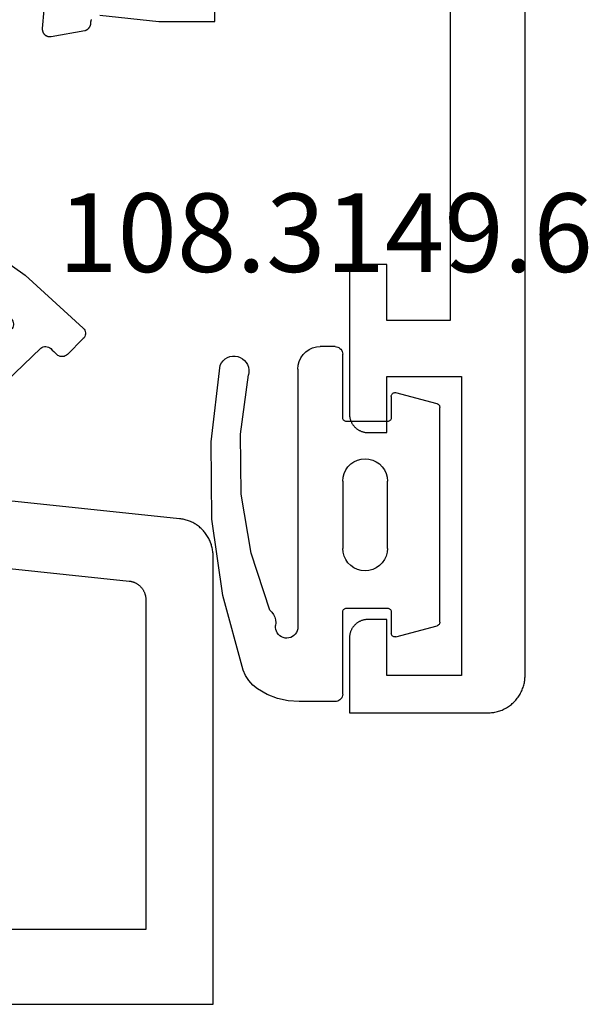
# Model space of a CAD drawing. Units: millimetres. Extents: x 0 to 2927, y -3233 to -50.
# Drawn here: x 2846 to 2861, y -2620 to -2593 of the extents above; entities that cross this region are included whole.
import ezdxf
from ezdxf.enums import TextEntityAlignment as Align

# ---------------------------------------------------------------- set-up
doc = ezdxf.new("R2010")
doc.units = ezdxf.units.MM
for name, color, linetype in [('CrossSectionsGums', 1, 'Continuous'), ('CrossSectionsProfils', 7, 'Continuous'), ('CrossSectionsTexts', 3, 'Continuous')]:
    doc.layers.add(name, color=color, linetype=linetype)
doc.styles.get("Standard").update_dxf_attribs({"font": 'complex.shx', "height": 60})

# ---------------------------------------------------------------- blocks, each defined once
blk = doc.blocks.new('08_84018_X', base_point=(-8.35, -0.2))
at = {"layer": 'CrossSectionsProfils', "flags": 128}
for points in [[(11.448, 12.294), (2.248, 11.327), (2.233, 11.325), (2.217, 11.323), (2.202, 11.32), (2.188, 11.317), (2.173, 11.313), (2.158, 11.309), (2.143, 11.304), (2.129, 11.299), (2.115, 11.294), (2.101, 11.288), (2.087, 11.282), (2.073, 11.275), (2.06, 11.268), (2.046, 11.26), (2.033, 11.252), (2.02, 11.244), (2.008, 11.235), (1.996, 11.226), (1.984, 11.217), (1.972, 11.207), (1.961, 11.197), (1.95, 11.186), (1.939, 11.175), (1.928, 11.164), (1.918, 11.153), (1.909, 11.141), (1.899, 11.129), (1.89, 11.116), (1.882, 11.104), (1.874, 11.091), (1.866, 11.078), (1.859, 11.064), (1.852, 11.051), (1.845, 11.037), (1.839, 11.023), (1.833, 11.009), (1.828, 10.994), (1.823, 10.98), (1.819, 10.965), (1.815, 10.95), (1.811, 10.936), (1.808, 10.921), (1.806, 10.906), (1.804, 10.89), (1.802, 10.875), (1.801, 10.86), (1.8, 10.845), (1.8, 10.829), (1.8, 10.829), (1.8, 2), (9.3, 2)], [(9.3, 0), (0, 0), (0, 12), (0, 12.031), (0.002, 12.061), (0.004, 12.092), (0.007, 12.122), (0.012, 12.152), (0.017, 12.182), (0.023, 12.212), (0.03, 12.242), (0.038, 12.271), (0.046, 12.301), (0.056, 12.33), (0.066, 12.358), (0.078, 12.387), (0.09, 12.415), (0.103, 12.442), (0.117, 12.469), (0.132, 12.496), (0.147, 12.522), (0.164, 12.548), (0.181, 12.574), (0.199, 12.598), (0.217, 12.623), (0.237, 12.646), (0.257, 12.669), (0.278, 12.692), (0.299, 12.713), (0.321, 12.734), (0.344, 12.755), (0.367, 12.774), (0.391, 12.793), (0.416, 12.812), (0.441, 12.829), (0.466, 12.846), (0.492, 12.862), (0.519, 12.877), (0.546, 12.891), (0.573, 12.904), (0.601, 12.917), (0.629, 12.929), (0.658, 12.94), (0.687, 12.95), (0.716, 12.959), (0.745, 12.967), (0.775, 12.974), (0.805, 12.981), (0.835, 12.986), (0.865, 12.991), (0.895, 12.995), (0.895, 12.995), (8.777, 13.823)]]:
    blk.add_lwpolyline(points, dxfattribs=at)
blk = doc.blocks.new('08_24092_X', base_point=(0, 0))
at = {"layer": 'CrossSectionsProfils', "flags": 128}
for points in [[(21.317, 12.657), (18.315, 12.92), (18.307, 12.921), (18.3, 12.921), (18.292, 12.921), (18.284, 12.92), (18.277, 12.92), (18.269, 12.919), (18.262, 12.918), (18.254, 12.916), (18.247, 12.914), (18.239, 12.912), (18.232, 12.91), (18.225, 12.907), (18.218, 12.904), (18.211, 12.901), (18.204, 12.898), (18.197, 12.894), (18.191, 12.89), (18.184, 12.886), (18.178, 12.881), (18.172, 12.877), (18.166, 12.872), (18.161, 12.867), (18.155, 12.861), (18.15, 12.856), (18.145, 12.85), (18.14, 12.844), (18.135, 12.838), (18.131, 12.832), (18.127, 12.826), (18.123, 12.819), (18.119, 12.812), (18.116, 12.805), (18.113, 12.798), (18.11, 12.791), (18.108, 12.784), (18.105, 12.777), (18.103, 12.769), (18.102, 12.762), (18.1, 12.754), (18.099, 12.747), (18.098, 12.739), (18.098, 12.732), (18.097, 12.724), (18.097, 12.716), (18.098, 12.709), (18.098, 12.701), (18.099, 12.694), (18.1, 12.686), (18.1, 12.686), (18.259, 11.785), (18.261, 11.779), (18.262, 11.773), (18.264, 11.768), (18.266, 11.762), (18.268, 11.757), (18.271, 11.751), (18.273, 11.746), (18.276, 11.741), (18.278, 11.735), (18.281, 11.73), (18.284, 11.725), (18.287, 11.72), (18.291, 11.715), (18.294, 11.71), (18.297, 11.706), (18.301, 11.701), (18.305, 11.696), (18.309, 11.692), (18.313, 11.688), (18.317, 11.683), (18.321, 11.679), (18.325, 11.675), (18.33, 11.671), (18.334, 11.668), (18.339, 11.664), (18.344, 11.66), (18.349, 11.657), (18.354, 11.654), (18.359, 11.651), (18.364, 11.648), (18.369, 11.645), (18.374, 11.642), (18.38, 11.64), (18.385, 11.637), (18.39, 11.635), (18.396, 11.633), (18.401, 11.631), (18.407, 11.629), (18.413, 11.628), (18.418, 11.626), (18.424, 11.625), (18.43, 11.624), (18.436, 11.623), (18.442, 11.622), (18.448, 11.621), (18.453, 11.62), (18.459, 11.62), (18.465, 11.62), (18.465, 11.62), (18.473, 11.62), (18.48, 11.62), (18.488, 11.619), (18.495, 11.619), (18.502, 11.618), (18.51, 11.617), (18.517, 11.615), (18.524, 11.614), (18.531, 11.612), (18.539, 11.609), (18.546, 11.607), (18.553, 11.604)], [(18.671, 11.385), (18.5, 9.8), (18.5, 8.3), (25, 8.3)], [(25, 2), (10.5, 2), (10.5, 3.7), (12, 3.7), (12, 4.7), (8, 4.7), (7.984, 4.7), (7.967, 4.699), (7.951, 4.698), (7.935, 4.696), (7.919, 4.693), (7.902, 4.69), (7.886, 4.687), (7.871, 4.683), (7.855, 4.678), (7.839, 4.673), (7.824, 4.668), (7.809, 4.662), (7.794, 4.655), (7.779, 4.648), (7.764, 4.641), (7.75, 4.633), (7.736, 4.625), (7.722, 4.616), (7.709, 4.606), (7.696, 4.597), (7.683, 4.587), (7.67, 4.576), (7.658, 4.565), (7.646, 4.554), (7.635, 4.542), (7.624, 4.53), (7.613, 4.517), (7.603, 4.504), (7.594, 4.491), (7.584, 4.478), (7.575, 4.464), (7.567, 4.45), (7.559, 4.436), (7.552, 4.421), (7.545, 4.406), (7.538, 4.391), (7.532, 4.376), (7.527, 4.361), (7.522, 4.345), (7.517, 4.329), (7.513, 4.314), (7.51, 4.298), (7.507, 4.281), (7.504, 4.265), (7.502, 4.249), (7.501, 4.233), (7.5, 4.216), (7.5, 4.2), (7.5, 4.2), (7.5, 3.7), (9, 3.7), (9, 1.7), (1, 1.7), (1, 3.7), (2.5, 3.7), (2.5, 4.2), (2.5, 4.216), (2.499, 4.233), (2.498, 4.249), (2.496, 4.265), (2.493, 4.281), (2.49, 4.298), (2.487, 4.314), (2.483, 4.329), (2.478, 4.345), (2.473, 4.361), (2.468, 4.376), (2.462, 4.391), (2.455, 4.406), (2.448, 4.421), (2.441, 4.436), (2.433, 4.45), (2.425, 4.464), (2.416, 4.478), (2.406, 4.491), (2.397, 4.504), (2.387, 4.517), (2.376, 4.53), (2.365, 4.542), (2.354, 4.554), (2.342, 4.565), (2.33, 4.576), (2.317, 4.587), (2.304, 4.597), (2.291, 4.606), (2.278, 4.616), (2.264, 4.625), (2.25, 4.633), (2.236, 4.641), (2.221, 4.648), (2.206, 4.655), (2.191, 4.662), (2.176, 4.668), (2.161, 4.673), (2.145, 4.678), (2.129, 4.683), (2.114, 4.687), (2.098, 4.69), (2.081, 4.693), (2.065, 4.696), (2.049, 4.698), (2.033, 4.699), (2.016, 4.7), (2, 4.7), (2, 4.7), (0, 4.7), (0, 1), (0.001, 0.967), (0.002, 0.935), (0.005, 0.902), (0.009, 0.869), (0.013, 0.837), (0.019, 0.805), (0.026, 0.773), (0.034, 0.741), (0.043, 0.71), (0.053, 0.679), (0.064, 0.648), (0.076, 0.617), (0.089, 0.587), (0.103, 0.558), (0.118, 0.529), (0.134, 0.5), (0.151, 0.472), (0.169, 0.444), (0.187, 0.418), (0.207, 0.391), (0.227, 0.366), (0.248, 0.341), (0.27, 0.316), (0.293, 0.293), (0.316, 0.27), (0.341, 0.248), (0.366, 0.227), (0.391, 0.207), (0.418, 0.187), (0.444, 0.169), (0.472, 0.151), (0.5, 0.134), (0.529, 0.118), (0.558, 0.103), (0.587, 0.089), (0.617, 0.076), (0.648, 0.064), (0.679, 0.053), (0.71, 0.043), (0.741, 0.034), (0.773, 0.026), (0.805, 0.019), (0.837, 0.013), (0.869, 0.009), (0.902, 0.005), (0.935, 0.002), (0.967, 0.001), (1, 0), (1, 0), (91.2, 0)]]:
    blk.add_lwpolyline(points, dxfattribs=at)
blk = doc.blocks.new('108_3149_6_TEXT_6', base_point=(-2.3, -2602.2))
at = {"layer": 'CrossSectionsTexts'}
blk.add_text('108.3149.6', height=2.1, dxfattribs=at).set_placement((-5.341, -2600.2), align=Align.CENTER)
blk = doc.blocks.new('108_3149_6', base_point=(-4173.06, 1040.18))
at = {"layer": 'CrossSectionsGums', "color": 252, "true_color": 0x848484}
for p, q in [((-4179.72, 1045.973), (-4177.673, 1046.259)), ((-4177.673, 1046.259), (-4175.607, 1046.28)), ((-4175.607, 1046.28), (-4173.554, 1046.036)), ((-4181.714, 1045.428), (-4179.72, 1045.973)), ((-4173.554, 1046.036), (-4173.492, 1046.002)), ((-4173.492, 1046.002), (-4173.437, 1045.958)), ((-4173.437, 1045.958), (-4173.39, 1045.905)), ((-4173.39, 1045.905), (-4173.353, 1045.845)), ((-4173.353, 1045.845), (-4173.328, 1045.779)), ((-4173.324, 1045.57), (-4173.348, 1045.503)), ((-4173.328, 1045.779), (-4173.314, 1045.71)), ((-4173.313, 1045.639), (-4173.324, 1045.57)), ((-4173.314, 1045.71), (-4173.313, 1045.639)), ((-4181.997, 1045.276), (-4181.862, 1045.364)), ((-4181.862, 1045.364), (-4181.714, 1045.428)), ((-4178.586, 1045.211), (-4177.007, 1045.476)), ((-4177.007, 1045.476), (-4175.405, 1045.5)), ((-4175.405, 1045.5), (-4173.818, 1045.282)), ((-4173.542, 1045.306), (-4173.609, 1045.282)), ((-4173.481, 1045.341), (-4173.542, 1045.306)), ((-4173.427, 1045.387), (-4173.481, 1045.341)), ((-4173.383, 1045.442), (-4173.427, 1045.387)), ((-4173.348, 1045.503), (-4173.383, 1045.442)), ((-4182.365, 1044.785), (-4182.217, 1045.042)), ((-4182.217, 1045.042), (-4182.117, 1045.168)), ((-4182.117, 1045.168), (-4181.997, 1045.276)), ((-4180.108, 1044.711), (-4178.586, 1045.211)), ((-4173.749, 1045.27), (-4173.818, 1045.282)), ((-4173.678, 1045.27), (-4173.749, 1045.27)), ((-4173.609, 1045.282), (-4173.678, 1045.27)), ((-4182.472, 1044.508), (-4182.365, 1044.785)), ((-4180.723, 1044.513), (-4180.677, 1044.537)), ((-4180.677, 1044.537), (-4180.628, 1044.553)), ((-4180.628, 1044.553), (-4180.578, 1044.561)), ((-4180.578, 1044.561), (-4180.526, 1044.559)), ((-4180.449, 1044.552), (-4180.526, 1044.559)), ((-4180.372, 1044.559), (-4180.449, 1044.552)), ((-4180.297, 1044.579), (-4180.372, 1044.559)), ((-4180.227, 1044.612), (-4180.297, 1044.579)), ((-4180.163, 1044.656), (-4180.227, 1044.612)), ((-4180.108, 1044.711), (-4180.163, 1044.656)), ((-4182.538, 1044.219), (-4182.472, 1044.508)), ((-4180.86, 1044.252), (-4180.857, 1044.304)), ((-4180.854, 1044.201), (-4180.86, 1044.252)), ((-4180.857, 1044.304), (-4180.845, 1044.354)), ((-4180.845, 1044.354), (-4180.826, 1044.401)), ((-4180.826, 1044.401), (-4180.798, 1044.444)), ((-4180.798, 1044.444), (-4180.763, 1044.482)), ((-4180.763, 1044.482), (-4180.723, 1044.513)), ((-4182.56, 1043.923), (-4182.538, 1044.219)), ((-4180.84, 1044.152), (-4180.854, 1044.201)), ((-4180.817, 1044.106), (-4180.84, 1044.152)), ((-4180.787, 1044.065), (-4180.817, 1044.106)), ((-4180.75, 1044.029), (-4180.787, 1044.065)), ((-4180.708, 1044), (-4180.75, 1044.029)), ((-4180.661, 1043.979), (-4180.708, 1044)), ((-4182.56, 1042.961), (-4182.56, 1043.923)), ((-4180.611, 1043.966), (-4180.661, 1043.979)), ((-4180.56, 1043.961), (-4180.611, 1043.966)), ((-4173.844, 1043.961), (-4180.56, 1043.961)), ((-4173.823, 1043.962), (-4173.844, 1043.963)), ((-4173.844, 1043.961), (-4173.844, 1043.963)), ((-4173.802, 1043.962), (-4173.823, 1043.962)), ((-4173.781, 1043.961), (-4173.802, 1043.962)), ((-4173.76, 1043.961), (-4173.781, 1043.961)), ((-4173.66, 1043.961), (-4173.76, 1043.961)), ((-4173.66, 1043.961), (-4173.556, 1043.952)), ((-4173.556, 1043.952), (-4173.455, 1043.925)), ((-4173.455, 1043.925), (-4173.36, 1043.881)), ((-4173.36, 1043.881), (-4173.274, 1043.821)), ((-4173.274, 1043.821), (-4173.2, 1043.747)), ((-4173.2, 1043.747), (-4173.14, 1043.661)), ((-4173.14, 1043.661), (-4173.096, 1043.566)), ((-4173.096, 1043.566), (-4173.069, 1043.465)), ((-4173.069, 1043.465), (-4173.06, 1043.361)), ((-4173.06, 1042.961), (-4173.06, 1043.361)), ((-4182.557, 1042.926), (-4182.56, 1042.961)), ((-4173.06, 1042.961), (-4173.063, 1042.926)), ((-4182.548, 1042.893), (-4182.557, 1042.926)), ((-4182.533, 1042.861), (-4182.548, 1042.893)), ((-4182.513, 1042.833), (-4182.533, 1042.861)), ((-4182.489, 1042.808), (-4182.513, 1042.833)), ((-4182.46, 1042.788), (-4182.489, 1042.808)), ((-4182.428, 1042.773), (-4182.46, 1042.788)), ((-4182.395, 1042.764), (-4182.428, 1042.773)), ((-4182.36, 1042.761), (-4182.395, 1042.764)), ((-4182.36, 1042.761), (-4180.16, 1042.761)), ((-4180.16, 1042.761), (-4180.143, 1042.76)), ((-4180.143, 1042.76), (-4180.126, 1042.755)), ((-4180.126, 1042.755), (-4180.11, 1042.748)), ((-4180.11, 1042.748), (-4180.096, 1042.738)), ((-4180.096, 1042.738), (-4180.083, 1042.725)), ((-4180.083, 1042.725), (-4180.073, 1042.711)), ((-4180.073, 1042.711), (-4180.066, 1042.695)), ((-4180.066, 1042.695), (-4180.062, 1042.679)), ((-4180.062, 1042.679), (-4180.06, 1042.661)), ((-4178.846, 1042.621), (-4178.76, 1042.681)), ((-4178.76, 1042.681), (-4178.665, 1042.725)), ((-4178.665, 1042.725), (-4178.564, 1042.752)), ((-4178.564, 1042.752), (-4178.46, 1042.761)), ((-4176.66, 1042.761), (-4178.46, 1042.761)), ((-4176.66, 1042.761), (-4176.556, 1042.752)), ((-4176.556, 1042.752), (-4176.455, 1042.725)), ((-4176.455, 1042.725), (-4176.36, 1042.681)), ((-4176.36, 1042.681), (-4176.274, 1042.621)), ((-4175.06, 1042.661), (-4175.059, 1042.679)), ((-4175.059, 1042.679), (-4175.054, 1042.695)), ((-4175.054, 1042.695), (-4175.047, 1042.711)), ((-4175.047, 1042.711), (-4175.037, 1042.725)), ((-4175.037, 1042.725), (-4175.024, 1042.738)), ((-4175.024, 1042.738), (-4175.01, 1042.748)), ((-4175.01, 1042.748), (-4174.994, 1042.755)), ((-4174.994, 1042.755), (-4174.977, 1042.76)), ((-4174.977, 1042.76), (-4174.96, 1042.761)), ((-4174.96, 1042.761), (-4173.26, 1042.761)), ((-4173.225, 1042.764), (-4173.26, 1042.761)), ((-4173.192, 1042.773), (-4173.225, 1042.764)), ((-4173.16, 1042.788), (-4173.192, 1042.773)), ((-4173.131, 1042.808), (-4173.16, 1042.788)), ((-4173.107, 1042.833), (-4173.131, 1042.808)), ((-4173.087, 1042.861), (-4173.107, 1042.833)), ((-4173.072, 1042.893), (-4173.087, 1042.861)), ((-4173.063, 1042.926), (-4173.072, 1042.893)), ((-4180.06, 1042.661), (-4180.06, 1041.561)), ((-4179.024, 1042.366), (-4178.98, 1042.461)), ((-4178.98, 1042.461), (-4178.92, 1042.547)), ((-4178.92, 1042.547), (-4178.846, 1042.621)), ((-4176.274, 1042.621), (-4176.2, 1042.547)), ((-4176.2, 1042.547), (-4176.14, 1042.461)), ((-4176.14, 1042.461), (-4176.096, 1042.366)), ((-4175.06, 1041.561), (-4175.06, 1042.661)), ((-4179.06, 1042.161), (-4179.051, 1042.265)), ((-4179.051, 1042.057), (-4179.06, 1042.161)), ((-4179.051, 1042.265), (-4179.024, 1042.366)), ((-4176.096, 1042.366), (-4176.069, 1042.265)), ((-4176.069, 1042.265), (-4176.06, 1042.161)), ((-4176.06, 1042.161), (-4176.069, 1042.057)), ((-4179.024, 1041.956), (-4179.051, 1042.057)), ((-4178.98, 1041.861), (-4179.024, 1041.956)), ((-4176.096, 1041.956), (-4176.14, 1041.861)), ((-4176.069, 1042.057), (-4176.096, 1041.956)), ((-4178.92, 1041.775), (-4178.98, 1041.861)), ((-4178.846, 1041.702), (-4178.92, 1041.775)), ((-4178.76, 1041.642), (-4178.846, 1041.702)), ((-4178.665, 1041.597), (-4178.76, 1041.642)), ((-4176.36, 1041.642), (-4176.455, 1041.597)), ((-4176.274, 1041.702), (-4176.36, 1041.642)), ((-4176.2, 1041.775), (-4176.274, 1041.702)), ((-4176.14, 1041.861), (-4176.2, 1041.775)), ((-4180.829, 1041.372), (-4180.826, 1041.39)), ((-4180.829, 1041.353), (-4180.829, 1041.372)), ((-4180.826, 1041.335), (-4180.829, 1041.353)), ((-4180.826, 1041.39), (-4180.819, 1041.407)), ((-4180.819, 1041.407), (-4180.809, 1041.422)), ((-4180.809, 1041.422), (-4180.797, 1041.435)), ((-4180.797, 1041.435), (-4180.782, 1041.446)), ((-4180.782, 1041.446), (-4180.766, 1041.454)), ((-4180.766, 1041.454), (-4180.748, 1041.459)), ((-4180.748, 1041.459), (-4180.73, 1041.461)), ((-4180.16, 1041.461), (-4180.73, 1041.461)), ((-4180.143, 1041.463), (-4180.16, 1041.461)), ((-4180.126, 1041.467), (-4180.143, 1041.463)), ((-4180.11, 1041.475), (-4180.126, 1041.467)), ((-4180.096, 1041.485), (-4180.11, 1041.475)), ((-4180.083, 1041.497), (-4180.096, 1041.485)), ((-4180.073, 1041.511), (-4180.083, 1041.497)), ((-4180.066, 1041.527), (-4180.073, 1041.511)), ((-4180.062, 1041.544), (-4180.066, 1041.527)), ((-4180.06, 1041.561), (-4180.062, 1041.544)), ((-4178.564, 1041.57), (-4178.665, 1041.597)), ((-4178.46, 1041.561), (-4178.564, 1041.57)), ((-4178.46, 1041.561), (-4176.66, 1041.561)), ((-4176.556, 1041.57), (-4176.66, 1041.561)), ((-4176.455, 1041.597), (-4176.556, 1041.57)), ((-4175.059, 1041.544), (-4175.06, 1041.561)), ((-4175.054, 1041.527), (-4175.059, 1041.544)), ((-4175.047, 1041.511), (-4175.054, 1041.527)), ((-4175.037, 1041.497), (-4175.047, 1041.511)), ((-4175.024, 1041.485), (-4175.037, 1041.497)), ((-4175.01, 1041.475), (-4175.024, 1041.485)), ((-4174.994, 1041.467), (-4175.01, 1041.475)), ((-4174.977, 1041.463), (-4174.994, 1041.467)), ((-4174.96, 1041.461), (-4174.977, 1041.463)), ((-4174.39, 1041.461), (-4174.96, 1041.461)), ((-4174.39, 1041.461), (-4174.374, 1041.46)), ((-4174.374, 1041.46), (-4174.358, 1041.456)), ((-4174.358, 1041.456), (-4174.342, 1041.449)), ((-4174.342, 1041.449), (-4174.329, 1041.44)), ((-4174.329, 1041.44), (-4174.316, 1041.428)), ((-4174.316, 1041.428), (-4174.306, 1041.415)), ((-4174.306, 1041.415), (-4174.298, 1041.401)), ((-4174.298, 1041.401), (-4174.293, 1041.385)), ((-4174.293, 1041.385), (-4174.291, 1041.368)), ((-4174.291, 1041.368), (-4174.291, 1041.352)), ((-4180.826, 1041.335), (-4180.532, 1040.235)), ((-4174.589, 1040.235), (-4174.294, 1041.335)), ((-4174.291, 1041.352), (-4174.294, 1041.335)), ((-4180.526, 1040.22), (-4180.532, 1040.235)), ((-4180.518, 1040.206), (-4180.526, 1040.22)), ((-4180.508, 1040.193), (-4180.518, 1040.206)), ((-4180.496, 1040.182), (-4180.508, 1040.193)), ((-4180.482, 1040.173), (-4180.496, 1040.182)), ((-4180.467, 1040.166), (-4180.482, 1040.173)), ((-4180.451, 1040.162), (-4180.467, 1040.166)), ((-4180.435, 1040.161), (-4180.451, 1040.162)), ((-4180.435, 1040.161), (-4174.685, 1040.161)), ((-4174.669, 1040.162), (-4174.685, 1040.161)), ((-4174.653, 1040.166), (-4174.669, 1040.162)), ((-4174.638, 1040.173), (-4174.653, 1040.166)), ((-4174.624, 1040.182), (-4174.638, 1040.173)), ((-4174.612, 1040.193), (-4174.624, 1040.182)), ((-4174.602, 1040.206), (-4174.612, 1040.193)), ((-4174.594, 1040.22), (-4174.602, 1040.206)), ((-4174.589, 1040.235), (-4174.594, 1040.22))]:
    blk.add_line(p, q, dxfattribs=at)
blk = doc.blocks.new('108_1157_6_', base_point=(1569.836, 1281.674))
at = {"layer": 'CrossSectionsGums', "color": 252, "true_color": 0x848484}
for p, q in [((1572.502, 1281.671), (1572.468, 1281.662)), ((1572.536, 1281.674), (1572.502, 1281.671)), ((1572.536, 1281.674), (1573.336, 1281.674)), ((1573.371, 1281.671), (1573.336, 1281.674)), ((1573.405, 1281.662), (1573.371, 1281.671)), ((1572.339, 1281.509), (1572.336, 1281.474)), ((1572.336, 1278.474), (1572.336, 1281.474)), ((1572.348, 1281.543), (1572.339, 1281.509)), ((1572.363, 1281.574), (1572.348, 1281.543)), ((1572.383, 1281.603), (1572.363, 1281.574)), ((1572.408, 1281.628), (1572.383, 1281.603)), ((1572.436, 1281.648), (1572.408, 1281.628)), ((1572.468, 1281.662), (1572.436, 1281.648)), ((1573.436, 1281.648), (1573.405, 1281.662)), ((1573.465, 1281.628), (1573.436, 1281.648)), ((1573.489, 1281.603), (1573.465, 1281.628)), ((1573.509, 1281.574), (1573.489, 1281.603)), ((1573.524, 1281.543), (1573.509, 1281.574)), ((1573.533, 1281.509), (1573.524, 1281.543)), ((1573.536, 1281.474), (1573.533, 1281.509)), ((1573.536, 1281.474), (1573.536, 1275.274)), ((1570.987, 1279.562), (1570.957, 1279.548)), ((1571.019, 1279.571), (1570.987, 1279.562)), ((1571.052, 1279.574), (1571.019, 1279.571)), ((1571.086, 1279.572), (1571.052, 1279.574)), ((1571.118, 1279.565), (1571.086, 1279.572)), ((1571.149, 1279.552), (1571.118, 1279.565)), ((1569.836, 1278.901), (1570.957, 1279.548)), ((1571.177, 1279.534), (1571.149, 1279.552)), ((1571.202, 1279.512), (1571.177, 1279.534)), ((1571.223, 1279.485), (1571.202, 1279.512)), ((1571.239, 1279.456), (1571.223, 1279.485)), ((1571.25, 1279.425), (1571.239, 1279.456)), ((1571.256, 1279.392), (1571.25, 1279.425)), ((1571.336, 1278.474), (1571.256, 1279.392)), ((1569.836, 1274.048), (1569.836, 1278.901)), ((1571.336, 1278.474), (1572.336, 1278.474)), ((1570.936, 1277.467), (1570.822, 1277.387)), ((1571.063, 1277.526), (1570.936, 1277.467)), ((1571.197, 1277.562), (1571.063, 1277.526)), ((1571.336, 1277.574), (1571.197, 1277.562)), ((1571.475, 1277.562), (1571.336, 1277.574)), ((1571.61, 1277.526), (1571.475, 1277.562)), ((1571.736, 1277.467), (1571.61, 1277.526)), ((1571.85, 1277.387), (1571.736, 1277.467)), ((1570.723, 1277.289), (1570.643, 1277.174)), ((1570.822, 1277.387), (1570.723, 1277.289)), ((1571.949, 1277.289), (1571.85, 1277.387)), ((1572.029, 1277.174), (1571.949, 1277.289)), ((1570.584, 1277.048), (1570.548, 1276.913)), ((1570.643, 1277.174), (1570.584, 1277.048)), ((1572.088, 1277.048), (1572.029, 1277.174)), ((1572.124, 1276.913), (1572.088, 1277.048)), ((1570.548, 1276.913), (1570.536, 1276.774)), ((1570.536, 1276.774), (1570.536, 1276.174)), ((1572.136, 1276.774), (1572.124, 1276.913)), ((1572.136, 1276.174), (1572.136, 1276.774)), ((1570.536, 1276.174), (1570.548, 1276.035)), ((1572.124, 1276.035), (1572.136, 1276.174)), ((1570.548, 1276.035), (1570.584, 1275.901)), ((1570.584, 1275.901), (1570.643, 1275.774)), ((1572.029, 1275.774), (1572.088, 1275.901)), ((1572.088, 1275.901), (1572.124, 1276.035)), ((1570.643, 1275.774), (1570.723, 1275.66)), ((1570.723, 1275.66), (1570.822, 1275.562)), ((1571.85, 1275.562), (1571.949, 1275.66)), ((1571.949, 1275.66), (1572.029, 1275.774)), ((1570.822, 1275.562), (1570.936, 1275.482)), ((1570.936, 1275.482), (1571.063, 1275.423)), ((1571.063, 1275.423), (1571.197, 1275.387)), ((1571.197, 1275.387), (1571.336, 1275.374)), ((1571.336, 1275.374), (1571.475, 1275.387)), ((1571.475, 1275.387), (1571.61, 1275.423)), ((1571.61, 1275.423), (1571.736, 1275.482)), ((1571.736, 1275.482), (1571.85, 1275.562)), ((1574.996, 1274.975), (1573.536, 1275.274)), ((1575.045, 1274.956), (1574.996, 1274.975)), ((1575.089, 1274.929), (1575.045, 1274.956)), ((1575.129, 1274.895), (1575.089, 1274.929)), ((1575.162, 1274.854), (1575.129, 1274.895)), ((1575.187, 1274.808), (1575.162, 1274.854)), ((1579.348, 1265.972), (1575.187, 1274.808)), ((1571.336, 1274.474), (1571.256, 1273.557)), ((1571.336, 1274.474), (1572.336, 1274.474)), ((1572.336, 1274.474), (1572.336, 1270.974)), ((1569.836, 1274.048), (1570.957, 1273.401)), ((1572.822, 1274.025), (1572.814, 1273.993)), ((1572.836, 1274.056), (1572.822, 1274.025)), ((1572.855, 1274.084), (1572.836, 1274.056)), ((1572.878, 1274.108), (1572.855, 1274.084)), ((1572.904, 1274.128), (1572.878, 1274.108)), ((1572.934, 1274.144), (1572.904, 1274.128)), ((1572.966, 1274.154), (1572.934, 1274.144)), ((1572.999, 1274.159), (1572.966, 1274.154)), ((1573.033, 1274.158), (1572.999, 1274.159)), ((1574.479, 1273.999), (1573.033, 1274.158)), ((1572.814, 1273.993), (1572.811, 1273.959)), ((1572.811, 1273.959), (1572.814, 1273.926)), ((1572.814, 1273.926), (1573.652, 1268.917)), ((1576.471, 1269.288), (1574.479, 1273.999)), ((1571.239, 1273.493), (1571.25, 1273.524)), ((1571.25, 1273.524), (1571.256, 1273.557)), ((1570.957, 1273.401), (1570.987, 1273.387)), ((1570.987, 1273.387), (1571.019, 1273.378)), ((1571.019, 1273.378), (1571.052, 1273.374)), ((1571.052, 1273.374), (1571.086, 1273.376)), ((1571.086, 1273.376), (1571.118, 1273.384)), ((1571.118, 1273.384), (1571.149, 1273.397)), ((1571.149, 1273.397), (1571.177, 1273.415)), ((1571.177, 1273.415), (1571.202, 1273.437)), ((1571.202, 1273.437), (1571.223, 1273.463)), ((1571.223, 1273.463), (1571.239, 1273.493)), ((1572.289, 1270.846), (1572.309, 1270.874)), ((1572.309, 1270.874), (1572.324, 1270.906)), ((1572.324, 1270.906), (1572.333, 1270.94)), ((1572.333, 1270.94), (1572.336, 1270.974)), ((1570.639, 1270.609), (1570.636, 1270.574)), ((1570.648, 1270.643), (1570.639, 1270.609)), ((1570.663, 1270.674), (1570.648, 1270.643)), ((1570.683, 1270.703), (1570.663, 1270.674)), ((1570.708, 1270.728), (1570.683, 1270.703)), ((1570.736, 1270.748), (1570.708, 1270.728)), ((1570.768, 1270.762), (1570.736, 1270.748)), ((1570.802, 1270.771), (1570.768, 1270.762)), ((1570.836, 1270.774), (1570.802, 1270.771)), ((1572.136, 1270.774), (1570.836, 1270.774)), ((1572.136, 1270.774), (1572.171, 1270.777)), ((1572.171, 1270.777), (1572.205, 1270.786)), ((1572.205, 1270.786), (1572.236, 1270.801)), ((1572.236, 1270.801), (1572.265, 1270.821)), ((1572.265, 1270.821), (1572.289, 1270.846)), ((1570.636, 1270.574), (1570.636, 1269.774)), ((1570.636, 1269.774), (1570.639, 1269.74)), ((1570.639, 1269.74), (1570.648, 1269.706)), ((1570.648, 1269.706), (1570.663, 1269.674)), ((1570.663, 1269.674), (1570.683, 1269.646)), ((1570.683, 1269.646), (1570.708, 1269.621)), ((1570.708, 1269.621), (1570.736, 1269.601)), ((1570.736, 1269.601), (1570.768, 1269.586)), ((1570.768, 1269.586), (1570.802, 1269.577)), ((1570.802, 1269.577), (1570.836, 1269.574)), ((1571.936, 1269.574), (1570.836, 1269.574)), ((1571.939, 1269.609), (1571.936, 1269.574)), ((1571.948, 1269.643), (1571.939, 1269.609)), ((1571.963, 1269.674), (1571.948, 1269.643)), ((1571.983, 1269.703), (1571.963, 1269.674)), ((1572.008, 1269.727), (1571.983, 1269.703)), ((1572.036, 1269.747), (1572.008, 1269.727)), ((1572.068, 1269.762), (1572.036, 1269.747)), ((1572.101, 1269.771), (1572.068, 1269.762)), ((1572.136, 1269.774), (1572.101, 1269.771)), ((1572.171, 1269.771), (1572.136, 1269.774)), ((1572.204, 1269.762), (1572.171, 1269.771)), ((1572.236, 1269.748), (1572.204, 1269.762)), ((1572.264, 1269.728), (1572.236, 1269.748)), ((1572.289, 1269.703), (1572.264, 1269.728)), ((1572.309, 1269.675), (1572.289, 1269.703)), ((1572.324, 1269.643), (1572.309, 1269.675)), ((1572.333, 1269.61), (1572.324, 1269.643)), ((1572.336, 1269.575), (1572.333, 1269.61)), ((1572.333, 1269.54), (1572.336, 1269.575)), ((1572.172, 1269.378), (1572.206, 1269.387)), ((1572.172, 1269.378), (1572.924, 1267.418)), ((1572.206, 1269.387), (1572.237, 1269.402)), ((1572.237, 1269.402), (1572.265, 1269.422)), ((1572.265, 1269.422), (1572.29, 1269.447)), ((1572.29, 1269.447), (1572.31, 1269.475)), ((1572.31, 1269.475), (1572.324, 1269.507)), ((1572.324, 1269.507), (1572.333, 1269.54)), ((1576.503, 1269.301), (1576.471, 1269.288)), ((1576.537, 1269.307), (1576.503, 1269.301)), ((1576.571, 1269.308), (1576.537, 1269.307)), ((1576.605, 1269.303), (1576.571, 1269.308)), ((1576.638, 1269.293), (1576.605, 1269.303)), ((1576.668, 1269.276), (1576.638, 1269.293)), ((1573.973, 1268.662), (1576.362, 1269.076)), ((1576.362, 1269.076), (1576.371, 1269.042)), ((1576.371, 1269.042), (1576.385, 1269.011)), ((1576.696, 1269.255), (1576.668, 1269.276)), ((1576.719, 1269.229), (1576.696, 1269.255)), ((1576.737, 1269.2), (1576.719, 1269.229)), ((1576.729, 1269.003), (1576.744, 1269.033)), ((1576.75, 1269.168), (1576.737, 1269.2)), ((1576.744, 1269.033), (1576.755, 1269.066)), ((1576.758, 1269.135), (1576.75, 1269.168)), ((1576.755, 1269.066), (1576.759, 1269.1)), ((1576.759, 1269.1), (1576.758, 1269.135)), ((1573.628, 1268.764), (1573.606, 1268.736)), ((1573.654, 1268.788), (1573.628, 1268.764)), ((1573.652, 1268.917), (1573.657, 1268.889)), ((1573.683, 1268.807), (1573.654, 1268.788)), ((1573.657, 1268.889), (1573.664, 1268.861)), ((1573.664, 1268.861), (1573.673, 1268.834)), ((1573.673, 1268.834), (1573.683, 1268.807)), ((1576.385, 1269.011), (1576.404, 1268.982)), ((1576.404, 1268.982), (1576.428, 1268.958)), ((1576.428, 1268.958), (1576.456, 1268.937)), ((1576.456, 1268.937), (1576.487, 1268.922)), ((1576.487, 1268.922), (1576.52, 1268.913)), ((1576.52, 1268.913), (1576.554, 1268.909)), ((1576.554, 1268.909), (1576.589, 1268.911)), ((1576.589, 1268.911), (1576.622, 1268.919)), ((1576.622, 1268.919), (1576.654, 1268.933)), ((1576.654, 1268.933), (1576.683, 1268.951)), ((1576.683, 1268.951), (1576.708, 1268.975)), ((1576.708, 1268.975), (1576.729, 1269.003)), ((1573.58, 1268.672), (1573.575, 1268.637)), ((1573.575, 1268.637), (1573.577, 1268.602)), ((1573.577, 1268.602), (1573.585, 1268.567)), ((1573.59, 1268.705), (1573.58, 1268.672)), ((1573.585, 1268.567), (1573.599, 1268.535)), ((1573.606, 1268.736), (1573.59, 1268.705)), ((1573.599, 1268.535), (1573.618, 1268.506)), ((1573.618, 1268.506), (1573.642, 1268.48)), ((1573.901, 1268.474), (1573.926, 1268.498)), ((1573.926, 1268.498), (1573.947, 1268.527)), ((1573.947, 1268.527), (1573.962, 1268.558)), ((1573.962, 1268.558), (1573.972, 1268.592)), ((1573.972, 1268.592), (1573.975, 1268.627)), ((1573.975, 1268.627), (1573.973, 1268.662)), ((1573.642, 1268.48), (1573.67, 1268.459)), ((1573.67, 1268.459), (1573.702, 1268.443)), ((1573.702, 1268.443), (1573.736, 1268.433)), ((1573.736, 1268.433), (1573.771, 1268.429)), ((1573.771, 1268.429), (1573.806, 1268.432)), ((1573.806, 1268.432), (1573.84, 1268.44)), ((1573.84, 1268.44), (1573.872, 1268.454)), ((1573.872, 1268.454), (1573.901, 1268.474)), ((1576.834, 1268.243), (1576.824, 1268.209)), ((1576.849, 1268.275), (1576.834, 1268.243)), ((1576.87, 1268.304), (1576.849, 1268.275)), ((1576.896, 1268.328), (1576.87, 1268.304)), ((1576.925, 1268.348), (1576.896, 1268.328)), ((1576.957, 1268.362), (1576.925, 1268.348)), ((1576.992, 1268.37), (1576.957, 1268.362)), ((1577.027, 1268.372), (1576.992, 1268.37)), ((1577.062, 1268.368), (1577.027, 1268.372)), ((1577.096, 1268.357), (1577.062, 1268.368)), ((1577.127, 1268.341), (1577.096, 1268.357)), ((1577.155, 1268.32), (1577.127, 1268.341)), ((1577.179, 1268.294), (1577.155, 1268.32)), ((1577.198, 1268.264), (1577.179, 1268.294)), ((1577.212, 1268.231), (1577.198, 1268.264)), ((1577.219, 1268.197), (1577.212, 1268.231)), ((1576.823, 1268.139), (1574.133, 1267.689)), ((1576.824, 1268.209), (1576.821, 1268.174)), ((1576.821, 1268.174), (1576.823, 1268.139)), ((1577.109, 1267.993), (1577.139, 1268.011)), ((1577.92, 1266.347), (1577.109, 1267.993)), ((1577.139, 1268.011), (1577.166, 1268.034)), ((1577.166, 1268.034), (1577.188, 1268.062)), ((1577.188, 1268.062), (1577.204, 1268.093)), ((1577.204, 1268.093), (1577.216, 1268.127)), ((1577.216, 1268.127), (1577.22, 1268.162)), ((1577.22, 1268.162), (1577.219, 1268.197)), ((1573.748, 1267.724), (1573.739, 1267.69)), ((1573.763, 1267.756), (1573.748, 1267.724)), ((1573.783, 1267.785), (1573.763, 1267.756)), ((1573.808, 1267.809), (1573.783, 1267.785)), ((1573.836, 1267.829), (1573.808, 1267.809)), ((1573.868, 1267.844), (1573.836, 1267.829)), ((1573.902, 1267.853), (1573.868, 1267.844)), ((1573.937, 1267.856), (1573.902, 1267.853)), ((1573.971, 1267.853), (1573.937, 1267.856)), ((1574.005, 1267.844), (1573.971, 1267.853)), ((1574.037, 1267.829), (1574.005, 1267.844)), ((1574.065, 1267.808), (1574.037, 1267.829)), ((1574.09, 1267.783), (1574.065, 1267.808)), ((1574.11, 1267.755), (1574.09, 1267.783)), ((1574.124, 1267.723), (1574.11, 1267.755)), ((1574.133, 1267.689), (1574.124, 1267.723)), ((1573.739, 1267.69), (1573.736, 1267.656)), ((1573.736, 1267.656), (1573.739, 1267.621)), ((1573.739, 1267.621), (1573.748, 1267.587)), ((1573.748, 1267.587), (1573.763, 1267.555)), ((1573.763, 1267.555), (1573.783, 1267.527)), ((1573.783, 1267.527), (1573.808, 1267.502)), ((1573.808, 1267.502), (1573.837, 1267.482)), ((1573.837, 1267.482), (1573.869, 1267.468)), ((1573.869, 1267.468), (1573.902, 1267.459)), ((1573.902, 1267.459), (1573.937, 1267.456)), ((1573.937, 1267.456), (1573.972, 1267.459)), ((1573.972, 1267.459), (1574.006, 1267.469)), ((1574.006, 1267.469), (1574.037, 1267.484)), ((1574.037, 1267.484), (1574.539, 1266.681)), ((1572.924, 1267.418), (1573.914, 1265.566)), ((1574.539, 1266.681), (1575.073, 1265.899)), ((1577.952, 1266.36), (1577.92, 1266.347)), ((1577.985, 1266.367), (1577.952, 1266.36)), ((1578.019, 1266.368), (1577.985, 1266.367)), ((1578.053, 1266.363), (1578.019, 1266.368)), ((1578.086, 1266.352), (1578.053, 1266.363)), ((1578.116, 1266.336), (1578.086, 1266.352)), ((1578.143, 1266.316), (1578.116, 1266.336)), ((1578.166, 1266.29), (1578.143, 1266.316)), ((1578.185, 1266.262), (1578.166, 1266.29)), ((1578.198, 1266.23), (1578.185, 1266.262)), ((1578.195, 1266.096), (1578.204, 1266.129)), ((1578.206, 1266.197), (1578.198, 1266.23)), ((1578.204, 1266.129), (1578.208, 1266.163)), ((1578.208, 1266.163), (1578.206, 1266.197)), ((1575.073, 1265.899), (1575.639, 1265.14)), ((1576.614, 1264.45), (1577.882, 1266.013)), ((1577.882, 1266.013), (1577.91, 1265.993)), ((1577.91, 1265.993), (1577.942, 1265.979)), ((1577.942, 1265.979), (1577.975, 1265.971)), ((1577.975, 1265.971), (1578.009, 1265.968)), ((1578.009, 1265.968), (1578.043, 1265.971)), ((1578.043, 1265.971), (1578.076, 1265.98)), ((1578.076, 1265.98), (1578.107, 1265.994)), ((1578.107, 1265.994), (1578.135, 1266.014)), ((1578.135, 1266.014), (1578.16, 1266.037)), ((1578.16, 1266.037), (1578.18, 1266.065)), ((1578.18, 1266.065), (1578.195, 1266.096)), ((1579.359, 1265.936), (1579.348, 1265.972)), ((1579.349, 1265.826), (1579.359, 1265.862)), ((1579.362, 1265.899), (1579.359, 1265.936)), ((1579.359, 1265.862), (1579.362, 1265.899)), ((1579.309, 1265.763), (1577.077, 1263.433)), ((1579.309, 1265.763), (1579.332, 1265.792)), ((1579.332, 1265.792), (1579.349, 1265.826)), ((1573.914, 1265.566), (1575.125, 1263.851)), ((1575.639, 1265.14), (1576.237, 1264.406)), ((1576.237, 1264.406), (1576.233, 1264.372)), ((1576.233, 1264.372), (1576.234, 1264.338)), ((1576.234, 1264.338), (1576.242, 1264.304)), ((1576.242, 1264.304), (1576.255, 1264.272)), ((1576.598, 1264.253), (1576.615, 1264.283)), ((1576.626, 1264.418), (1576.614, 1264.45)), ((1576.615, 1264.283), (1576.626, 1264.316)), ((1576.632, 1264.384), (1576.626, 1264.418)), ((1576.626, 1264.316), (1576.632, 1264.35)), ((1576.632, 1264.35), (1576.632, 1264.384)), ((1576.255, 1264.272), (1576.274, 1264.244)), ((1576.274, 1264.244), (1576.297, 1264.218)), ((1576.297, 1264.218), (1576.324, 1264.197)), ((1576.324, 1264.197), (1576.355, 1264.181)), ((1576.355, 1264.181), (1576.387, 1264.171)), ((1576.387, 1264.171), (1576.421, 1264.166)), ((1576.421, 1264.166), (1576.456, 1264.167)), ((1576.456, 1264.167), (1576.489, 1264.174)), ((1576.489, 1264.174), (1576.521, 1264.186)), ((1576.521, 1264.186), (1576.551, 1264.204)), ((1576.551, 1264.204), (1576.576, 1264.227)), ((1576.576, 1264.227), (1576.598, 1264.253)), ((1575.125, 1263.851), (1576.538, 1262.3)), ((1577.034, 1263.335), (1577.032, 1263.298)), ((1577.032, 1263.298), (1577.037, 1263.263)), ((1577.042, 1263.37), (1577.034, 1263.335)), ((1577.037, 1263.263), (1577.048, 1263.228)), ((1577.056, 1263.403), (1577.042, 1263.37)), ((1577.048, 1263.228), (1577.065, 1263.196)), ((1577.077, 1263.433), (1577.056, 1263.403)), ((1577.065, 1263.196), (1577.088, 1263.168)), ((1577.088, 1263.168), (1577.128, 1263.127)), ((1577.128, 1263.127), (1577.167, 1263.087)), ((1577.167, 1263.087), (1577.207, 1263.046)), ((1577.207, 1263.046), (1577.247, 1263.005)), ((1577.269, 1262.979), (1577.247, 1263.005)), ((1577.286, 1262.949), (1577.269, 1262.979)), ((1577.246, 1262.724), (1576.822, 1262.299)), ((1577.246, 1262.724), (1577.268, 1262.75)), ((1577.268, 1262.75), (1577.286, 1262.78)), ((1577.298, 1262.916), (1577.286, 1262.949)), ((1577.286, 1262.78), (1577.298, 1262.813)), ((1577.304, 1262.882), (1577.298, 1262.916)), ((1577.298, 1262.813), (1577.304, 1262.847)), ((1577.304, 1262.847), (1577.304, 1262.882)), ((1576.538, 1262.3), (1576.565, 1262.277)), ((1576.565, 1262.277), (1576.595, 1262.259)), ((1576.595, 1262.259), (1576.628, 1262.247)), ((1576.628, 1262.247), (1576.663, 1262.241)), ((1576.663, 1262.241), (1576.698, 1262.241)), ((1576.698, 1262.241), (1576.732, 1262.247)), ((1576.732, 1262.247), (1576.765, 1262.259)), ((1576.765, 1262.259), (1576.796, 1262.276)), ((1576.796, 1262.276), (1576.822, 1262.299))]:
    blk.add_line(p, q, dxfattribs=at)
blk = doc.blocks.new('CS_17VERT2', base_point=(0, -520))
at = {"layer": 'CrossSectionsGums', "yscale": -1, "rotation": 270}
blk.add_blockref('108_1157_6_', (-31.2, -2595), dxfattribs=at)
at = {"layer": 'CrossSectionsGums', "rotation": 89.99999999999999}
blk.add_blockref('108_3149_6', (-2.3, -2602.2), dxfattribs=at)
at = {"layer": 'CrossSectionsProfils', "rotation": 90.00000000000001}
blk.add_blockref('08_24092_X', (0, -2612), dxfattribs=at)
at = {"layer": 'CrossSectionsProfils', "yscale": -1, "rotation": 180}
blk.add_blockref('08_84018_X', (0, -2620), dxfattribs=at)
at = {"layer": 'CrossSectionsTexts'}
blk.add_blockref('108_3149_6_TEXT_6', (-2.3, -2602.2), dxfattribs=at)

msp = doc.modelspace()

# ---------------------------------------------------------------- block references
msp.add_blockref('CS_17VERT2', (2859.799, -520))
at = {"layer": 'CrossSectionsGums', "yscale": -1, "rotation": 270}
msp.add_blockref('108_1157_6_', (2828.599, -2595), dxfattribs=at)
at = {"layer": 'CrossSectionsGums', "rotation": 89.99999999999999}
msp.add_blockref('108_3149_6', (2857.499, -2602.2), dxfattribs=at)
at = {"layer": 'CrossSectionsProfils', "rotation": 90.00000000000001}
msp.add_blockref('08_24092_X', (2859.799, -2612), dxfattribs=at)
at = {"layer": 'CrossSectionsProfils', "yscale": -1, "rotation": 180}
msp.add_blockref('08_84018_X', (2859.799, -2620), dxfattribs=at)
at = {"layer": 'CrossSectionsTexts'}
msp.add_blockref('108_3149_6_TEXT_6', (2857.499, -2602.2), dxfattribs=at)

doc.saveas('drawing.dxf')
